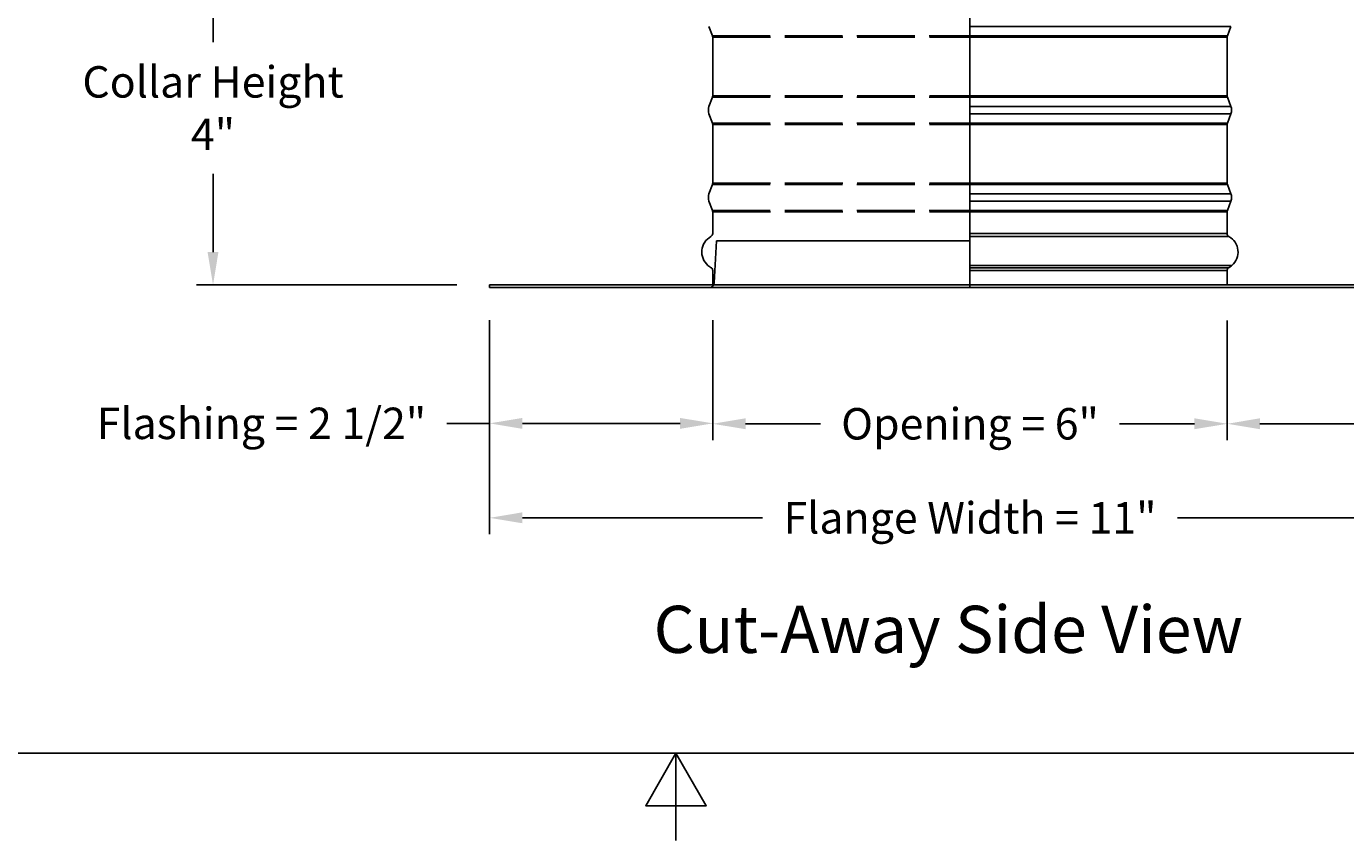
# Model space of a CAD drawing. Units: inches. Extents: x 0.5 to 67.5, y 1.5 to 42.5.
# Drawn here: x 26.6 to 41.7, y 1.5 to 10.8 of the extents above; entities that cross this region are included whole.
import ezdxf

# ---------------------------------------------------------------- set-up
doc = ezdxf.new("R2010")
doc.units = ezdxf.units.IN
doc.header["$LTSCALE"] = 4
doc.header["$MEASUREMENT"] = 0
doc.linetypes.add('DASHED', pattern=[0.2067, 0.1654, -0.0413])
for name, color, linetype in [('Aura Vent', 1, 'Continuous'), ('Border (ANSI)', 7, 'Continuous'), ('CALLOUTS', 1, 'Continuous'), ('DIMENSIONS', 5, 'Continuous'), ('Hidden Narrow (ANSI)', 7, 'DASHED'), ('Visible (ANSI)', 7, 'Continuous'), ('Visible Narrow (ANSI)', 7, 'Continuous')]:
    doc.layers.add(name, color=color, linetype=linetype)
doc.styles.add('Arial', font='arial.ttf')
doc.styles.add('Note Text (ANSI)', font='tahoma.ttf')
doc.dimstyles.new('Dimensions', dxfattribs={"dimtxt": 0.12, "dimasz": 0.125, "dimexe": 0.0625, "dimexo": 0.125, "dimgap": 0.09, "dimtad": 0, "dimtih": 1, "dimtoh": 1, "dimzin": 0, "dimdsep": 46, "dimlunit": 5, "dimtxsty": 'Arial', "dimcen": 0, "dimadec": 0, "dimazin": 0, "dimtfac": 1, "dimtofl": 0, "dimtmove": 0, "dimatfit": 3, "dimfxl": 1, "dimfrac": 2, "dimtolj": 1, "dimtzin": 0, "dimarcsym": 0})

# ---------------------------------------------------------------- blocks, each defined once
blk = doc.blocks.new('Borders Default Border')
at = {"layer": 'Border (ANSI)', "flags": 128}
for points in [[(0.38, 0.62), (0.38, 10.38), (16.62, 10.38), (16.62, 0.62), (0.38, 0.62)], [(8.5, 0.37), (8.5, 0.62), (8.4134, 0.47), (8.5866, 0.47), (8.5, 0.62)]]:
    blk.add_lwpolyline(points, dxfattribs=at)
blk = doc.blocks.new('*D15')
at = {"layer": 'Defpoints', "color": 0, "transparency": 16777216}
for p in [(41.127, 19.708), (47.249, 19.708), (42.867, 7.815)]:
    blk.add_point(p, dxfattribs=at)
at = {"layer": 'DIMENSIONS', "color": 0, "lineweight": -2, "transparency": 16777216}
for p, q in [((41.502, 19.708), (47.437, 19.708)), ((47.249, 19.333), (47.249, 14.515)), ((47.249, 8.19), (47.249, 13.008)), ((43.242, 7.815), (47.437, 7.815))]:
    blk.add_line(p, q, dxfattribs=at)
at = {"layer": 'DIMENSIONS', "color": 0, "transparency": 16777216}
for points in [[(47.187, 19.333), (47.312, 19.333), (47.249, 19.708)], [(47.187, 8.19), (47.312, 8.19), (47.249, 7.815)]]:
    blk.add_solid(points, dxfattribs=at)
at = {"layer": 'DIMENSIONS', "color": 0, "transparency": 16777216, "insert": (47.249, 13.761), "char_height": 0.36, "attachment_point": 5, "style": 'Arial'}
blk.add_mtext('\\A1;Overall Height \\P12"', dxfattribs=at)
blk = doc.blocks.new('*D19')
at = {"layer": 'Defpoints', "color": 0, "transparency": 16777216}
for p in [(34.317, 11.891), (28.7, 7.845), (31.867, 7.845)]:
    blk.add_point(p, dxfattribs=at)
at = {"layer": 'DIMENSIONS', "color": 0, "lineweight": -2, "transparency": 16777216}
for p, q in [((33.942, 11.891), (28.512, 11.891)), ((28.7, 11.516), (28.7, 10.621)), ((28.7, 8.22), (28.7, 9.115)), ((31.492, 7.845), (28.512, 7.845))]:
    blk.add_line(p, q, dxfattribs=at)
at = {"layer": 'DIMENSIONS', "color": 0, "transparency": 16777216}
for points in [[(28.637, 11.516), (28.762, 11.516), (28.7, 11.891)], [(28.637, 8.22), (28.762, 8.22), (28.7, 7.845)]]:
    blk.add_solid(points, dxfattribs=at)
at = {"layer": 'DIMENSIONS', "color": 0, "transparency": 16777216, "insert": (28.7, 9.868), "char_height": 0.36, "attachment_point": 5, "style": 'Arial'}
blk.add_mtext('\\A1;Collar Height\\P4"', dxfattribs=at)
blk = doc.blocks.new('*D20')
at = {"layer": 'Defpoints', "color": 0, "transparency": 16777216}
for p in [(31.867, 7.815), (34.422, 7.815), (34.422, 6.258)]:
    blk.add_point(p, dxfattribs=at)
at = {"layer": 'DIMENSIONS', "color": 0, "lineweight": -2, "transparency": 16777216}
for p, q in [((31.867, 7.44), (31.867, 6.07)), ((34.422, 7.44), (34.422, 6.07)), ((31.867, 6.258), (31.377, 6.258)), ((34.047, 6.258), (32.242, 6.258))]:
    blk.add_line(p, q, dxfattribs=at)
at = {"layer": 'DIMENSIONS', "color": 0, "transparency": 16777216}
for points in [[(32.242, 6.32), (32.242, 6.195), (31.867, 6.258)], [(34.047, 6.32), (34.047, 6.195), (34.422, 6.258)]]:
    blk.add_solid(points, dxfattribs=at)
at = {"layer": 'DIMENSIONS', "color": 0, "transparency": 16777216, "insert": (29.254, 6.258), "char_height": 0.36, "attachment_point": 5, "style": 'Arial'}
blk.add_mtext('\\A1;Flashing = 2 1/2"', dxfattribs=at)
blk = doc.blocks.new('*D21')
at = {"layer": 'Defpoints', "color": 0, "transparency": 16777216}
for p in [(40.312, 7.811), (42.867, 7.815), (40.312, 6.253)]:
    blk.add_point(p, dxfattribs=at)
at = {"layer": 'DIMENSIONS', "color": 0, "lineweight": -2, "transparency": 16777216}
for p, q in [((40.312, 7.436), (40.312, 6.066)), ((42.867, 7.44), (42.867, 6.066)), ((40.687, 6.253), (42.492, 6.253)), ((42.867, 6.253), (43.242, 6.253))]:
    blk.add_line(p, q, dxfattribs=at)
at = {"layer": 'DIMENSIONS', "color": 0, "transparency": 16777216}
for points in [[(40.687, 6.316), (40.687, 6.191), (40.312, 6.253)], [(42.492, 6.316), (42.492, 6.191), (42.867, 6.253)]]:
    blk.add_solid(points, dxfattribs=at)
at = {"layer": 'DIMENSIONS', "color": 0, "transparency": 16777216, "insert": (45.365, 6.253), "char_height": 0.36, "attachment_point": 5, "style": 'Arial'}
blk.add_mtext('\\A1;Flashing = 2 1/2"', dxfattribs=at)
blk = doc.blocks.new('*D22')
at = {"layer": 'Defpoints', "color": 0, "transparency": 16777216}
for p in [(31.867, 7.815), (42.867, 7.815), (42.867, 5.176)]:
    blk.add_point(p, dxfattribs=at)
at = {"layer": 'DIMENSIONS', "color": 0, "lineweight": -2, "transparency": 16777216}
for p, q in [((31.867, 7.44), (31.867, 4.989)), ((42.867, 7.44), (42.867, 4.989)), ((32.242, 5.176), (34.992, 5.176)), ((42.492, 5.176), (39.741, 5.176))]:
    blk.add_line(p, q, dxfattribs=at)
at = {"layer": 'DIMENSIONS', "color": 0, "transparency": 16777216}
for points in [[(32.242, 5.239), (32.242, 5.114), (31.867, 5.176)], [(42.492, 5.239), (42.492, 5.114), (42.867, 5.176)]]:
    blk.add_solid(points, dxfattribs=at)
at = {"layer": 'DIMENSIONS', "color": 0, "transparency": 16777216, "insert": (37.367, 5.176), "char_height": 0.36, "attachment_point": 5, "style": 'Arial'}
blk.add_mtext('\\A1;Flange Width = 11"', dxfattribs=at)
blk = doc.blocks.new('*D24')
at = {"layer": 'Defpoints', "color": 0, "transparency": 16777216}
for p in [(34.422, 7.485), (40.312, 7.485), (40.312, 6.253)]:
    blk.add_point(p, dxfattribs=at)
at = {"layer": 'DIMENSIONS', "color": 0, "lineweight": -2, "transparency": 16777216}
for p, q in [((34.422, 7.11), (34.422, 6.066)), ((40.312, 7.11), (40.312, 6.066)), ((34.797, 6.253), (35.654, 6.253)), ((39.937, 6.253), (39.079, 6.253))]:
    blk.add_line(p, q, dxfattribs=at)
at = {"layer": 'DIMENSIONS', "color": 0, "transparency": 16777216}
for points in [[(34.797, 6.316), (34.797, 6.191), (34.422, 6.253)], [(39.937, 6.316), (39.937, 6.191), (40.312, 6.253)]]:
    blk.add_solid(points, dxfattribs=at)
at = {"layer": 'DIMENSIONS', "color": 0, "transparency": 16777216, "insert": (37.367, 6.253), "char_height": 0.36, "width": 3.30744, "attachment_point": 5, "style": 'Arial'}
blk.add_mtext('\\A1;Opening = 6"', dxfattribs=at)

msp = doc.modelspace()

# ---------------------------------------------------------------- linework, layer by layer
msp.add_line((37.3667, 18.9164), (37.3667, 7.815))
at = {"layer": 'Aura Vent'}
for points in [[(34.4374, 7.8685), (34.4653, 8.3496)], [(37.3667, 8.3496), (34.4653, 8.3496)], [(34.3923, 7.8121), (34.3925, 7.8122), (34.3936, 7.8125), (34.3947, 7.8129), (34.3958, 7.8132), (34.3969, 7.8136), (34.398, 7.8141), (34.3991, 7.8145), (34.4002, 7.815), (34.4013, 7.8155), (34.4024, 7.816), (34.4034, 7.8165), (34.4045, 7.8171), (34.4056, 7.8177), (34.4066, 7.8183), (34.4077, 7.8189), (34.4087, 7.8195), (34.4098, 7.8202), (34.4108, 7.8209), (34.4118, 7.8216), (34.4128, 7.8224), (34.4138, 7.8231), (34.4147, 7.8239), (34.4157, 7.8247), (34.4166, 7.8255), (34.4176, 7.8264), (34.4185, 7.8272), (34.4194, 7.8281), (34.4202, 7.829), (34.4211, 7.8299), (34.4219, 7.8309), (34.4228, 7.8318), (34.4236, 7.8328), (34.4243, 7.8338), (34.4251, 7.8348), (34.4259, 7.8358), (34.4266, 7.8368), (34.4273, 7.8379), (34.428, 7.8389), (34.4286, 7.84), (34.4292, 7.8411), (34.4299, 7.8422), (34.4304, 7.8433), (34.431, 7.8444), (34.4316, 7.8455), (34.4321, 7.8466), (34.4326, 7.8477), (34.433, 7.8489), (34.4335, 7.85), (34.4339, 7.8512), (34.4343, 7.8523), (34.4347, 7.8535), (34.435, 7.8547), (34.4354, 7.8558), (34.4357, 7.857), (34.4359, 7.8581), (34.4362, 7.8593), (34.4364, 7.8605), (34.4366, 7.8616), (34.4368, 7.8628), (34.437, 7.864), (34.4371, 7.8651), (34.4372, 7.8663), (34.4373, 7.8674), (34.4374, 7.8685)]]:
    msp.add_lwpolyline(points, dxfattribs=at)
at = {"layer": 'Hidden Narrow (ANSI)', "color": 1}
for p, q in [((34.4185, 10.6955), (37.3667, 10.6955)), ((34.421, 10.6816), (37.3667, 10.6816)), ((34.4185, 9.9946), (37.3667, 9.9946)), ((34.421, 10.0085), (37.3667, 10.0085)), ((34.4185, 9.6955), (37.3667, 9.6955)), ((34.421, 9.6816), (37.3667, 9.6816)), ((34.4185, 8.9946), (37.3667, 8.9946)), ((34.421, 9.0085), (37.3667, 9.0085)), ((34.4185, 8.6955), (37.3667, 8.6955)), ((34.421, 8.6816), (37.3667, 8.6816))]:
    msp.add_line(p, q, dxfattribs=at)
at = {"layer": 'Visible (ANSI)'}
for p, q in [((34.4185, 10.6955), (34.3783, 10.8036)), ((40.3135, 10.6955), (40.3536, 10.8036)), ((34.421, 10.0085), (34.421, 10.6816)), ((40.311, 10.0085), (40.311, 10.6816)), ((34.4185, 9.9946), (34.3783, 9.8865)), ((40.3135, 9.9946), (40.3536, 9.8865)), ((34.4185, 9.6955), (34.3783, 9.8036)), ((34.421, 9.0085), (34.421, 9.6816)), ((40.311, 9.0085), (40.311, 9.6816)), ((40.3135, 9.6955), (40.3536, 9.8036)), ((34.4185, 8.9946), (34.3783, 8.8865)), ((40.3135, 8.9946), (40.3536, 8.8865)), ((34.4185, 8.6955), (34.3783, 8.8036)), ((40.3135, 8.6955), (40.3536, 8.8036)), ((34.421, 8.4325), (34.421, 8.6816)), ((40.311, 8.4325), (40.311, 8.6816)), ((34.421, 7.845), (34.421, 8.0075)), ((40.311, 7.845), (40.311, 8.0075)), ((31.866, 7.845), (42.866, 7.845)), ((31.866, 7.815), (31.866, 7.845)), ((42.866, 7.815), (31.866, 7.815))]:
    msp.add_line(p, q, dxfattribs=at)
for centre, radius, start, end in [((34.381, 10.6816), 0.04, 0, 20.36493), ((40.351, 10.6816), 0.04, 159.63507, 180), ((34.381, 10.0085), 0.04, 339.63507, 0), ((40.351, 10.0085), 0.04, 180, 200.36493), ((34.4899, 9.845), 0.119, 159.63507, 200.36493), ((40.242, 9.845), 0.119, 339.63507, 20.36493), ((34.381, 9.6816), 0.04, 0, 20.36493), ((40.351, 9.6816), 0.04, 159.63507, 180), ((34.381, 9.0085), 0.04, 339.63507, 0), ((40.351, 9.0085), 0.04, 180, 200.36493), ((34.4899, 8.845), 0.119, 159.63507, 200.36493), ((40.242, 8.845), 0.119, 339.63507, 20.36493), ((34.381, 8.6816), 0.04, 0, 20.36493), ((40.351, 8.6816), 0.04, 159.63507, 180), ((34.4991, 8.22), 0.2031, 119.06891, 229.41368), ((34.381, 8.4325), 0.04, 299.06891, 0), ((40.351, 8.4325), 0.04, 180, 240.93109), ((40.2328, 8.22), 0.2031, 310.58632, 60.93109), ((34.4838, 8.19), 0.1706, 226.74925, 243.42279), ((34.381, 8.0075), 0.04, 0, 48.43236), ((40.351, 8.0075), 0.04, 131.56764, 180), ((40.2481, 8.19), 0.1706, 296.57721, 313.25075)]:
    msp.add_arc(centre, radius, start, end, dxfattribs=at)
at = {"layer": 'Visible Narrow (ANSI)'}
for p, q in [((37.3667, 10.8036), (40.3536, 10.8036)), ((37.3667, 10.6955), (40.3135, 10.6955)), ((37.3667, 10.6816), (40.311, 10.6816)), ((37.3667, 10.0085), (40.311, 10.0085)), ((37.3667, 9.9946), (40.3135, 9.9946)), ((37.3667, 9.8865), (40.3536, 9.8865)), ((37.3667, 9.8036), (40.3536, 9.8036)), ((37.3667, 9.6955), (40.3135, 9.6955)), ((37.3667, 9.6816), (40.311, 9.6816)), ((37.3667, 9.0085), (40.311, 9.0085)), ((37.3667, 8.9946), (40.3135, 8.9946)), ((37.3667, 8.8865), (40.3536, 8.8865)), ((37.3667, 8.8036), (40.3536, 8.8036)), ((37.3667, 8.6955), (40.3135, 8.6955)), ((37.3667, 8.6816), (40.311, 8.6816)), ((37.3667, 8.4325), (40.311, 8.4325)), ((37.3667, 8.3976), (40.3315, 8.3976)), ((37.3667, 8.0658), (40.365, 8.0658)), ((40.3244, 8.0375), (37.3667, 8.0375)), ((37.3667, 8.0075), (40.311, 8.0075))]:
    msp.add_line(p, q, dxfattribs=at)

# ---------------------------------------------------------------- block references
at = {"xscale": 4, "yscale": 4, "zscale": 4}
msp.add_blockref('Borders Default Border', (0, 0), dxfattribs=at)

# ---------------------------------------------------------------- texts
at = {"layer": 'CALLOUTS', "insert": (37.1186, 3.8991), "char_height": 0.54, "width": 8.522406, "attachment_point": 5, "style": 'Note Text (ANSI)'}
msp.add_mtext('{\\fArial|b1|i0|c0|p34;\\H1x;Cut-Away Side View}', dxfattribs=at)

# ---------------------------------------------------------------- dimensions: what is measured, and where the dimension line sits
at = {"layer": 'DIMENSIONS'}
for base, p1, p2, text, override, picture, middle in [((47.2494, 19.7078), (42.8667, 7.815), (41.1267, 19.7078), 'Overall Height \\P<>', {"dimpost": '"'}, '*D15', (47.2494, 13.7614)), ((28.6999, 7.845), (34.3167, 11.8914), (31.8667, 7.845), 'Collar Height\\P<>', {"dimdec": 3, "dimpost": '"'}, '*D19', (28.6999, 9.8682))]:
    dim = msp.add_linear_dim(base=base, p1=p1, p2=p2, angle=90, text=text, dimstyle='Dimensions', override=override, dxfattribs=at)
    dim.commit()
    dim.dimension.update_dxf_attribs({"geometry": picture, "text_midpoint": middle})
dim = msp.add_linear_dim(base=(34.4217108056, 6.2578845351), p1=(31.8667108056, 7.8150443614), p2=(34.4217108056, 7.8150443614), text='Flashing = <>', dimstyle='Dimensions', override={"dimscale": 0, "dimpost": '"', "dimtix": 0, "dimtofl": 0, "dimtmove": 0, "dimatfit": 3}, dxfattribs=at)
dim.commit()
dim.dimension.update_dxf_attribs({"geometry": '*D20', "text_midpoint": (29.2541863407, 6.2578845351), "dimtype": 160})
for base, p1, p2, text, picture, middle in [((42.8667, 5.1764), (31.8667, 7.815), (42.8667, 7.815), 'Flange Width = <>', '*D22', (37.3667, 5.1764)), ((40.3117, 6.2534), (34.4217, 7.485), (40.3117, 7.485), 'Opening = <>', '*D24', (37.3667, 6.2534))]:
    dim = msp.add_linear_dim(base=base, p1=p1, p2=p2, text=text, dimstyle='Dimensions', override={"dimscale": 0, "dimpost": '"', "dimtix": 0, "dimtofl": 0, "dimtmove": 0, "dimatfit": 3}, dxfattribs=at)
    dim.commit()
    dim.dimension.update_dxf_attribs({"geometry": picture, "text_midpoint": middle})
dim = msp.add_linear_dim(base=(40.3117108056, 6.2534384321), p1=(42.8667108056, 7.8150443614), p2=(40.3117108056, 7.8105982584), angle=180, text='Flashing = <>', dimstyle='Dimensions', override={"dimscale": 0, "dimpost": '"', "dimtix": 0, "dimtofl": 0, "dimtmove": 0, "dimatfit": 3}, dxfattribs=at)
dim.commit()
dim.dimension.update_dxf_attribs({"geometry": '*D21', "text_midpoint": (45.3648758806, 6.2534384321), "dimtype": 160})

doc.saveas('drawing.dxf')
